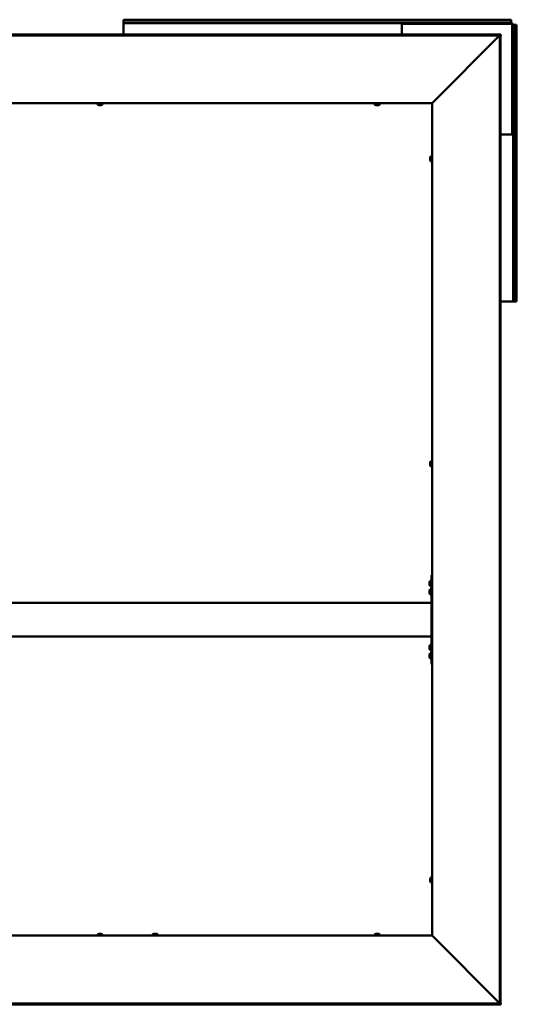
# Model space of a CAD drawing. Units: millimetres. Extents: x -1281 to 20990, y -16590 to -6526.
# Drawn here: x 16095 to 16987, y -11868 to -10100 of the extents above; entities that cross this region are included whole.
import ezdxf

# ---------------------------------------------------------------- set-up
doc = ezdxf.new("R2010")
doc.units = ezdxf.units.MM
doc.layers.add('Visible (ISO)', color=7, linetype='Continuous', lineweight=50)

msp = doc.modelspace()

# ---------------------------------------------------------------- linework, layer by layer
at = {"layer": 'Visible (ISO)'}
for p, q in [((16281.3, -10100.9), (16281.3, -10099.6)), ((16978.3, -10099.6), (16281.3, -10099.6)), ((16281.3, -10100.9), (16281.3, -10102.8)), ((16978.3, -10100.9), (16281.3, -10100.9)), ((16281.3, -10102.8), (16281.3, -10105.6)), ((16781.3, -10105.6), (16281.3, -10105.6)), ((16281.3, -10105.6), (16281.3, -10108.6)), ((16281.3, -10126.2), (16281.3, -10108.6)), ((16781.3, -10108.6), (16781.3, -10105.6)), ((16781.3, -10105.6), (16782.8, -10105.6)), ((16782.8, -10107.1), (16781.3, -10107.1)), ((16781.3, -10108.6), (16781.3, -10126.2)), ((16782.8, -10105.6), (16782.8, -10107.1)), ((16978.3, -10105.6), (16782.8, -10105.6)), ((16978.3, -10107.1), (16782.8, -10107.1)), ((16978.3, -10100.9), (16978.3, -10099.6)), ((16978.3, -10100.9), (16978.3, -10102.8)), ((16978.3, -10102.8), (16978.3, -10105.6)), ((16979.8, -10304.1), (16979.8, -10108.6)), ((16981.3, -10304.1), (16981.3, -10108.6)), ((16984.1, -10108.6), (16981.3, -10108.6)), ((16986, -10108.6), (16984.1, -10108.6)), ((16986, -10108.6), (16987.3, -10108.6)), ((16986, -10605.6), (16986, -10108.6)), ((16987.3, -10605.6), (16987.3, -10108.6)), ((16959.2, -10126.2), (15120.3, -10126.2)), ((16959.2, -10127.7), (15120.3, -10127.7)), ((16957.2, -10128.2), (16836.6, -10249)), ((16957.6, -10127.6), (16959.1, -10127.6)), ((16957.6, -11866.5), (16957.6, -10127.6)), ((16959.1, -11866.5), (16959.1, -10127.6)), ((16959.2, -10127.7), (16959.2, -10126.2)), ((16959.2, -10127.8), (16959.2, -10127.7)), ((16835.8, -10249.6), (15243.8, -10249.6)), ((16234.5, -10251.5), (16234.5, -10249.6)), ((16237.5, -10252.8), (16237, -10252.8)), ((16237.5, -10252.8), (16237.6, -10252.8)), ((16237.7, -10252.8), (16237.6, -10252.8)), ((16237.9, -10252.8), (16237.7, -10252.8)), ((16237.7, -10252.8), (16237.7, -10252.8)), ((16239.6, -10252.8), (16237.9, -10252.8)), ((16240, -10252.8), (16239.6, -10252.8)), ((16241.3, -10252.8), (16240, -10252.8)), ((16241.3, -10252.8), (16241.4, -10252.8)), ((16241.5, -10252.8), (16241.4, -10252.8)), ((16244, -10251.5), (16244, -10249.6)), ((16732.5, -10251.5), (16732.5, -10249.6)), ((16735.5, -10252.8), (16735, -10252.8)), ((16735.5, -10252.8), (16735.6, -10252.8)), ((16735.7, -10252.8), (16735.6, -10252.8)), ((16735.9, -10252.8), (16735.7, -10252.8)), ((16735.7, -10252.8), (16735.7, -10252.8)), ((16737.6, -10252.8), (16735.9, -10252.8)), ((16738, -10252.8), (16737.6, -10252.8)), ((16739.3, -10252.8), (16738, -10252.8)), ((16739.3, -10252.8), (16739.4, -10252.8)), ((16739.5, -10252.8), (16739.4, -10252.8)), ((16742, -10251.5), (16742, -10249.6)), ((16835.8, -10249.6), (16836, -10249.6)), ((16835.8, -11744.6), (16835.8, -10249.6)), ((16959.1, -10305.6), (16978.3, -10305.6)), ((16981.3, -10305.6), (16978.3, -10305.6)), ((16979.8, -10304.1), (16981.3, -10304.1)), ((16979.8, -10305.6), (16979.8, -10304.1)), ((16981.3, -10304.1), (16981.3, -10305.6)), ((16981.3, -10605.6), (16981.3, -10305.6)), ((16833.9, -10344.8), (16835.8, -10344.8)), ((16832.5, -10347.4), (16832.5, -10347.5)), ((16832.5, -10347.4), (16832.5, -10347.4)), ((16832.5, -10348.8), (16832.5, -10347.5)), ((16832.5, -10349.2), (16832.5, -10348.8)), ((16832.5, -10351), (16832.5, -10349.2)), ((16832.5, -10351.1), (16832.5, -10351)), ((16832.5, -10351.2), (16832.5, -10351.1)), ((16832.5, -10351.1), (16832.5, -10351.1)), ((16832.5, -10351.2), (16832.5, -10351.3)), ((16832.5, -10351.8), (16832.5, -10351.3)), ((16833.9, -10354.3), (16835.8, -10354.3)), ((16978.3, -10605.6), (16959.1, -10605.6)), ((16978.3, -10605.6), (16981.3, -10605.6)), ((16984.1, -10605.6), (16981.3, -10605.6)), ((16986, -10605.6), (16984.1, -10605.6)), ((16986, -10605.6), (16987.3, -10605.6)), ((16833.9, -10892.3), (16835.8, -10892.3)), ((16832.5, -10894.9), (16832.5, -10895)), ((16832.5, -10894.9), (16832.5, -10894.9)), ((16832.5, -10896.3), (16832.5, -10895)), ((16832.5, -10896.7), (16832.5, -10896.3)), ((16832.5, -10898.5), (16832.5, -10896.7)), ((16832.5, -10898.6), (16832.5, -10898.5)), ((16832.5, -10898.7), (16832.5, -10898.6)), ((16832.5, -10898.6), (16832.5, -10898.6)), ((16832.5, -10898.7), (16832.5, -10898.8)), ((16832.5, -10899.3), (16832.5, -10898.8)), ((16833.9, -10901.8), (16835.8, -10901.8)), ((16835.8, -11097.1), (16834.8, -11097.1)), ((16834.8, -11097.1), (16834.8, -11257.1)), ((16831.5, -11110.9), (16831.5, -11109.9)), ((16831.5, -11109.9), (16831.5, -11109.9)), ((16831.5, -11111.1), (16831.5, -11111.2)), ((16831.5, -11113.1), (16831.5, -11111.2)), ((16831.5, -11113.3), (16831.5, -11113.3)), ((16831.5, -11113.4), (16831.5, -11113.3)), ((16831.5, -11113.3), (16831.5, -11113.3)), ((16831.5, -11114.3), (16831.5, -11113.4)), ((16831.5, -11113.4), (16831.5, -11113.4)), ((16831.5, -11113.4), (16831.5, -11113.4)), ((16832.9, -11107.3), (16834.8, -11107.3)), ((16832.9, -11116.8), (16834.8, -11116.8)), ((16832.9, -11122.3), (16834.8, -11122.3)), ((16831.5, -11125.9), (16831.5, -11124.9)), ((16831.5, -11124.9), (16831.5, -11124.9)), ((16831.5, -11126.1), (16831.5, -11126.2)), ((16831.5, -11128.1), (16831.5, -11126.2)), ((16831.5, -11128.3), (16831.5, -11128.3)), ((16831.5, -11128.4), (16831.5, -11128.3)), ((16831.5, -11128.3), (16831.5, -11128.3)), ((16831.5, -11129.3), (16831.5, -11128.4)), ((16831.5, -11128.4), (16831.5, -11128.4)), ((16831.5, -11128.4), (16831.5, -11128.4)), ((16832.9, -11131.8), (16834.8, -11131.8)), ((16834.8, -11147.1), (15244.8, -11147.1)), ((16834.8, -11149.1), (16834.8, -11205.1)), ((16834.8, -11207.1), (15244.8, -11207.1)), ((16831.5, -11225.9), (16831.5, -11224.9)), ((16831.5, -11224.9), (16831.5, -11224.9)), ((16831.5, -11226.1), (16831.5, -11226.2)), ((16831.5, -11228.1), (16831.5, -11226.2)), ((16831.5, -11228.3), (16831.5, -11228.3)), ((16831.5, -11228.4), (16831.5, -11228.3)), ((16831.5, -11228.3), (16831.5, -11228.3)), ((16831.5, -11229.3), (16831.5, -11228.4)), ((16831.5, -11228.4), (16831.5, -11228.4)), ((16831.5, -11228.4), (16831.5, -11228.4)), ((16832.9, -11222.3), (16834.8, -11222.3)), ((16831.5, -11240.9), (16831.5, -11239.9)), ((16831.5, -11239.9), (16831.5, -11239.9)), ((16831.5, -11241.1), (16831.5, -11241.2)), ((16831.5, -11243.1), (16831.5, -11241.2)), ((16831.5, -11243.3), (16831.5, -11243.3)), ((16831.5, -11243.4), (16831.5, -11243.3)), ((16831.5, -11243.3), (16831.5, -11243.3)), ((16831.5, -11244.3), (16831.5, -11243.4)), ((16831.5, -11243.4), (16831.5, -11243.4)), ((16831.5, -11243.4), (16831.5, -11243.4)), ((16832.9, -11231.8), (16834.8, -11231.8)), ((16832.9, -11237.3), (16834.8, -11237.3)), ((16832.9, -11246.8), (16834.8, -11246.8)), ((16835.8, -11257.1), (16834.8, -11257.1)), ((16832.5, -11642.4), (16832.5, -11642.5)), ((16832.5, -11642.4), (16832.5, -11642.4)), ((16832.5, -11643.8), (16832.5, -11642.5)), ((16832.5, -11644.2), (16832.5, -11643.8)), ((16832.5, -11646), (16832.5, -11644.2)), ((16832.5, -11646.1), (16832.5, -11646)), ((16832.5, -11646.2), (16832.5, -11646.1)), ((16832.5, -11646.1), (16832.5, -11646.1)), ((16832.5, -11646.2), (16832.5, -11646.3)), ((16832.5, -11646.8), (16832.5, -11646.3)), ((16833.9, -11639.8), (16835.8, -11639.8)), ((16833.9, -11649.3), (16835.8, -11649.3)), ((16237, -11741.3), (16237.5, -11741.3)), ((16237.6, -11741.3), (16237.5, -11741.3)), ((16237.6, -11741.3), (16237.7, -11741.3)), ((16237.7, -11741.3), (16237.9, -11741.3)), ((16237.7, -11741.3), (16237.7, -11741.3)), ((16237.9, -11741.3), (16239.6, -11741.3)), ((16239.6, -11741.3), (16240, -11741.3)), ((16240, -11741.3), (16241.3, -11741.3)), ((16241.4, -11741.3), (16241.3, -11741.3)), ((16241.4, -11741.3), (16241.5, -11741.3)), ((16336, -11741.3), (16336.5, -11741.3)), ((16336.6, -11741.3), (16336.5, -11741.3)), ((16336.6, -11741.3), (16336.7, -11741.3)), ((16336.7, -11741.3), (16336.9, -11741.3)), ((16336.7, -11741.3), (16336.7, -11741.3)), ((16336.9, -11741.3), (16338.6, -11741.3)), ((16338.6, -11741.3), (16339, -11741.3)), ((16339, -11741.3), (16340.3, -11741.3)), ((16340.4, -11741.3), (16340.3, -11741.3)), ((16340.4, -11741.3), (16340.5, -11741.3)), ((16735, -11741.3), (16735.5, -11741.3)), ((16735.6, -11741.3), (16735.5, -11741.3)), ((16735.6, -11741.3), (16735.7, -11741.3)), ((16735.7, -11741.3), (16735.9, -11741.3)), ((16735.7, -11741.3), (16735.7, -11741.3)), ((16735.9, -11741.3), (16737.6, -11741.3)), ((16737.6, -11741.3), (16738, -11741.3)), ((16738, -11741.3), (16739.3, -11741.3)), ((16739.4, -11741.3), (16739.3, -11741.3)), ((16739.4, -11741.3), (16739.5, -11741.3)), ((15243.8, -11744.6), (16835.8, -11744.6)), ((16234.5, -11742.7), (16234.5, -11744.6)), ((16244, -11742.7), (16244, -11744.6)), ((16333.5, -11742.7), (16333.5, -11744.6)), ((16343, -11742.7), (16343, -11744.6)), ((16732.5, -11742.7), (16732.5, -11744.6)), ((16742, -11742.7), (16742, -11744.6)), ((16836, -11744.6), (16835.8, -11744.6)), ((16836.6, -11745.2), (16957.2, -11865.9)), ((15120.3, -11866.5), (16959.2, -11866.5)), ((15120.3, -11868), (16959.2, -11868)), ((16957.6, -11866.5), (16959.1, -11866.5)), ((16959.2, -11866.5), (16959.2, -11866.3)), ((16959.2, -11866.5), (16959.2, -11868))]:
    msp.add_line(p, q, dxfattribs=at)
for centre, radius, start, end in [((16978.3, -10108.6), 3, 0, 90), ((16978.3, -10108.6), 1.5, 0, 90), ((16234.7, -10251.5), 0.2, 180, 234.3147), ((16239.3, -10245.1), 8, 234.3147, 253.9923), ((16239.3, -10245.1), 8, 286.0077, 305.6853), ((16243.8, -10251.5), 0.2, 305.6853, 0), ((16732.7, -10251.5), 0.2, 180, 234.3147), ((16737.3, -10245.1), 8, 234.3147, 253.9923), ((16737.3, -10245.1), 8, 286.0077, 305.6853), ((16741.8, -10251.5), 0.2, 305.6853, 0), ((16840.2, -10349.6), 8, 144.3147, 163.9923), ((16833.9, -10345), 0.2, 90, 144.3147), ((16840.2, -10349.6), 8, 196.0077, 215.6853), ((16833.9, -10354.1), 0.2, 215.6853, 270), ((16840.2, -10897.1), 8, 144.3147, 163.9923), ((16833.9, -10892.5), 0.2, 90, 144.3147), ((16840.2, -10897.1), 8, 196.0077, 215.6853), ((16833.9, -10901.6), 0.2, 215.6853, 270), ((16839.2, -11112.1), 8, 144.3147, 163.7283), ((16839.2, -11112.1), 8, 196.2717, 215.6853), ((16839.2, -11127.1), 8, 144.3147, 163.7283), ((16832.9, -11107.5), 0.2, 90, 144.3147), ((16832.9, -11116.6), 0.2, 215.6853, 270), ((16832.9, -11122.5), 0.2, 90, 144.3147), ((16839.2, -11127.1), 8, 196.2717, 215.6853), ((16832.9, -11131.6), 0.2, 215.6853, 270), ((16839.2, -11227.1), 8, 144.3147, 163.7283), ((16832.9, -11222.5), 0.2, 90, 144.3147), ((16839.2, -11227.1), 8, 196.2717, 215.6853), ((16839.2, -11242.1), 8, 144.3147, 163.7283), ((16839.2, -11242.1), 8, 196.2717, 215.6853), ((16832.9, -11231.6), 0.2, 215.6853, 270), ((16832.9, -11237.5), 0.2, 90, 144.3147), ((16832.9, -11246.6), 0.2, 215.6853, 270), ((16840.2, -11644.6), 8, 144.3147, 163.9923), ((16840.2, -11644.6), 8, 196.0077, 215.6853), ((16833.9, -11640), 0.2, 90, 144.3147), ((16833.9, -11649.1), 0.2, 215.6853, 270), ((16239.3, -11749), 8, 106.0077, 125.6853), ((16239.3, -11749), 8, 54.3147, 73.9923), ((16338.3, -11749), 8, 106.0077, 125.6853), ((16338.3, -11749), 8, 54.3147, 73.9923), ((16737.3, -11749), 8, 106.0077, 125.6853), ((16737.3, -11749), 8, 54.3147, 73.9923), ((16234.7, -11742.7), 0.2, 125.6853, 180), ((16243.8, -11742.7), 0.2, 0, 54.3147), ((16333.7, -11742.7), 0.2, 125.6853, 180), ((16342.8, -11742.7), 0.2, 0, 54.3147), ((16732.7, -11742.7), 0.2, 125.6853, 180), ((16741.8, -11742.7), 0.2, 0, 54.3147)]:
    msp.add_arc(centre, radius, start, end, dxfattribs=at)
for points, knots in [([(16957.4, -10127.9), (16957.4, -10127.9), (16957.4, -10127.9), (16957.3, -10128), (16957.3, -10128.1), (16957.2, -10128.2)], [0.04046829, 0.04046829, 0.04046829, 0.04046829, 0.0420955, 0.0420955, 0.084191, 0.084191, 0.084191, 0.084191]), ([(16237.5, -10252.8), (16237.6, -10252.8), (16237.6, -10252.8), (16237.7, -10252.8), (16237.7, -10252.8), (16237.8, -10252.8), (16237.8, -10252.8), (16237.9, -10252.8)], [0.17438702, 0.17438702, 0.17438702, 0.17438702, 0.18896797, 0.18896797, 0.20586323, 0.20586323, 0.21737852, 0.21737852, 0.21737852, 0.21737852]), ([(16239.6, -10252.8), (16239.7, -10252.8), (16239.7, -10252.8), (16239.8, -10252.8), (16239.9, -10252.8), (16240, -10252.8), (16240, -10252.8), (16240, -10252.8)], [0.17438702, 0.17438702, 0.17438702, 0.17438702, 0.18896797, 0.18896797, 0.20586323, 0.20586323, 0.21737851, 0.21737851, 0.21737851, 0.21737851]), ([(16241.3, -10252.8), (16241.4, -10252.8), (16241.4, -10252.8), (16241.4, -10252.8), (16241.4, -10252.8), (16241.4, -10252.8), (16241.4, -10252.8), (16241.4, -10252.8)], [0.17438702, 0.17438702, 0.17438702, 0.17438702, 0.18896797, 0.18896797, 0.20586323, 0.20586323, 0.21737851, 0.21737851, 0.21737851, 0.21737851]), ([(16735.5, -10252.8), (16735.6, -10252.8), (16735.6, -10252.8), (16735.7, -10252.8), (16735.7, -10252.8), (16735.8, -10252.8), (16735.8, -10252.8), (16735.9, -10252.8)], [0.17438702, 0.17438702, 0.17438702, 0.17438702, 0.18896797, 0.18896797, 0.20586323, 0.20586323, 0.21737852, 0.21737852, 0.21737852, 0.21737852]), ([(16737.6, -10252.8), (16737.7, -10252.8), (16737.7, -10252.8), (16737.8, -10252.8), (16737.9, -10252.8), (16738, -10252.8), (16738, -10252.8), (16738, -10252.8)], [0.17438702, 0.17438702, 0.17438702, 0.17438702, 0.18896797, 0.18896797, 0.20586323, 0.20586323, 0.21737851, 0.21737851, 0.21737851, 0.21737851]), ([(16739.3, -10252.8), (16739.4, -10252.8), (16739.4, -10252.8), (16739.4, -10252.8), (16739.4, -10252.8), (16739.4, -10252.8), (16739.4, -10252.8), (16739.4, -10252.8)], [0.17438702, 0.17438702, 0.17438702, 0.17438702, 0.18896797, 0.18896797, 0.20586323, 0.20586323, 0.21737851, 0.21737851, 0.21737851, 0.21737851]), ([(16836.6, -10249), (16836.5, -10249.1), (16836.4, -10249.2), (16836.2, -10249.4), (16836.1, -10249.5), (16836, -10249.6)], [0, 0, 0, 0, 0.0661706, 0.0661706, 0.1323412, 0.1323412, 0.1323412, 0.1323412]), ([(16832.5, -10347.4), (16832.5, -10347.4), (16832.5, -10347.4), (16832.5, -10347.4), (16832.5, -10347.4), (16832.5, -10347.4), (16832.5, -10347.5), (16832.5, -10347.5)], [0.17438702, 0.17438702, 0.17438702, 0.17438702, 0.18896797, 0.18896797, 0.20586323, 0.20586323, 0.21737851, 0.21737851, 0.21737851, 0.21737851]), ([(16832.5, -10348.8), (16832.5, -10348.8), (16832.5, -10348.9), (16832.5, -10349), (16832.5, -10349), (16832.5, -10349.1), (16832.5, -10349.2), (16832.5, -10349.2)], [0.17438702, 0.17438702, 0.17438702, 0.17438702, 0.18896797, 0.18896797, 0.20586323, 0.20586323, 0.21737851, 0.21737851, 0.21737851, 0.21737851]), ([(16832.5, -10351), (16832.5, -10351), (16832.5, -10351.1), (16832.5, -10351.2), (16832.5, -10351.2), (16832.5, -10351.2), (16832.5, -10351.3), (16832.5, -10351.3)], [0.17438702, 0.17438702, 0.17438702, 0.17438702, 0.18896797, 0.18896797, 0.20586323, 0.20586323, 0.21737852, 0.21737852, 0.21737852, 0.21737852]), ([(16832.5, -10894.9), (16832.5, -10894.9), (16832.5, -10894.9), (16832.5, -10894.9), (16832.5, -10894.9), (16832.5, -10894.9), (16832.5, -10895), (16832.5, -10895)], [0.17438702, 0.17438702, 0.17438702, 0.17438702, 0.18896797, 0.18896797, 0.20586323, 0.20586323, 0.21737851, 0.21737851, 0.21737851, 0.21737851]), ([(16832.5, -10896.3), (16832.5, -10896.3), (16832.5, -10896.4), (16832.5, -10896.5), (16832.5, -10896.5), (16832.5, -10896.6), (16832.5, -10896.7), (16832.5, -10896.7)], [0.17438702, 0.17438702, 0.17438702, 0.17438702, 0.18896797, 0.18896797, 0.20586323, 0.20586323, 0.21737851, 0.21737851, 0.21737851, 0.21737851]), ([(16832.5, -10898.5), (16832.5, -10898.5), (16832.5, -10898.6), (16832.5, -10898.7), (16832.5, -10898.7), (16832.5, -10898.7), (16832.5, -10898.8), (16832.5, -10898.8)], [0.17438702, 0.17438702, 0.17438702, 0.17438702, 0.18896797, 0.18896797, 0.20586323, 0.20586323, 0.21737852, 0.21737852, 0.21737852, 0.21737852]), ([(16831.5, -11109.9), (16831.5, -11109.8), (16831.5, -11109.8), (16831.5, -11109.8), (16831.5, -11109.8), (16831.5, -11109.8), (16831.5, -11109.9), (16831.5, -11109.9)], [0.17438702, 0.17438702, 0.17438702, 0.17438702, 0.18896797, 0.18896797, 0.20586323, 0.20586323, 0.21737852, 0.21737852, 0.21737852, 0.21737852]), ([(16831.5, -11110.9), (16831.5, -11110.9), (16831.5, -11110.9), (16831.5, -11111), (16831.5, -11111.1), (16831.5, -11111.2), (16831.5, -11111.2), (16831.5, -11111.2)], [0.17438702, 0.17438702, 0.17438702, 0.17438702, 0.18896797, 0.18896797, 0.20586323, 0.20586323, 0.21737852, 0.21737852, 0.21737852, 0.21737852]), ([(16831.5, -11113.1), (16831.5, -11113.1), (16831.5, -11113.2), (16831.5, -11113.3), (16831.5, -11113.3), (16831.5, -11113.4), (16831.5, -11113.4), (16831.5, -11113.4)], [0.17438702, 0.17438702, 0.17438702, 0.17438702, 0.18896797, 0.18896797, 0.20586323, 0.20586323, 0.21737851, 0.21737851, 0.21737851, 0.21737851]), ([(16831.5, -11124.9), (16831.5, -11124.8), (16831.5, -11124.8), (16831.5, -11124.8), (16831.5, -11124.8), (16831.5, -11124.8), (16831.5, -11124.9), (16831.5, -11124.9)], [0.17438702, 0.17438702, 0.17438702, 0.17438702, 0.18896797, 0.18896797, 0.20586323, 0.20586323, 0.21737852, 0.21737852, 0.21737852, 0.21737852]), ([(16831.5, -11125.9), (16831.5, -11125.9), (16831.5, -11125.9), (16831.5, -11126), (16831.5, -11126.1), (16831.5, -11126.2), (16831.5, -11126.2), (16831.5, -11126.2)], [0.17438702, 0.17438702, 0.17438702, 0.17438702, 0.18896797, 0.18896797, 0.20586323, 0.20586323, 0.21737852, 0.21737852, 0.21737852, 0.21737852]), ([(16831.5, -11128.1), (16831.5, -11128.1), (16831.5, -11128.2), (16831.5, -11128.3), (16831.5, -11128.3), (16831.5, -11128.4), (16831.5, -11128.4), (16831.5, -11128.4)], [0.17438702, 0.17438702, 0.17438702, 0.17438702, 0.18896797, 0.18896797, 0.20586323, 0.20586323, 0.21737851, 0.21737851, 0.21737851, 0.21737851]), ([(16831.5, -11224.9), (16831.5, -11224.8), (16831.5, -11224.8), (16831.5, -11224.8), (16831.5, -11224.8), (16831.5, -11224.8), (16831.5, -11224.9), (16831.5, -11224.9)], [0.17438702, 0.17438702, 0.17438702, 0.17438702, 0.18896797, 0.18896797, 0.20586323, 0.20586323, 0.21737852, 0.21737852, 0.21737852, 0.21737852]), ([(16831.5, -11225.9), (16831.5, -11225.9), (16831.5, -11225.9), (16831.5, -11226), (16831.5, -11226.1), (16831.5, -11226.2), (16831.5, -11226.2), (16831.5, -11226.2)], [0.17438702, 0.17438702, 0.17438702, 0.17438702, 0.18896797, 0.18896797, 0.20586323, 0.20586323, 0.21737852, 0.21737852, 0.21737852, 0.21737852]), ([(16831.5, -11228.1), (16831.5, -11228.1), (16831.5, -11228.2), (16831.5, -11228.3), (16831.5, -11228.3), (16831.5, -11228.4), (16831.5, -11228.4), (16831.5, -11228.4)], [0.17438702, 0.17438702, 0.17438702, 0.17438702, 0.18896797, 0.18896797, 0.20586323, 0.20586323, 0.21737851, 0.21737851, 0.21737851, 0.21737851]), ([(16831.5, -11239.9), (16831.5, -11239.8), (16831.5, -11239.8), (16831.5, -11239.8), (16831.5, -11239.8), (16831.5, -11239.8), (16831.5, -11239.9), (16831.5, -11239.9)], [0.17438702, 0.17438702, 0.17438702, 0.17438702, 0.18896797, 0.18896797, 0.20586323, 0.20586323, 0.21737852, 0.21737852, 0.21737852, 0.21737852]), ([(16831.5, -11240.9), (16831.5, -11240.9), (16831.5, -11240.9), (16831.5, -11241), (16831.5, -11241.1), (16831.5, -11241.2), (16831.5, -11241.2), (16831.5, -11241.2)], [0.17438702, 0.17438702, 0.17438702, 0.17438702, 0.18896797, 0.18896797, 0.20586323, 0.20586323, 0.21737852, 0.21737852, 0.21737852, 0.21737852]), ([(16831.5, -11243.1), (16831.5, -11243.1), (16831.5, -11243.2), (16831.5, -11243.3), (16831.5, -11243.3), (16831.5, -11243.4), (16831.5, -11243.4), (16831.5, -11243.4)], [0.17438702, 0.17438702, 0.17438702, 0.17438702, 0.18896797, 0.18896797, 0.20586323, 0.20586323, 0.21737851, 0.21737851, 0.21737851, 0.21737851]), ([(16832.5, -11642.4), (16832.5, -11642.4), (16832.5, -11642.4), (16832.5, -11642.4), (16832.5, -11642.4), (16832.5, -11642.4), (16832.5, -11642.5), (16832.5, -11642.5)], [0.17438702, 0.17438702, 0.17438702, 0.17438702, 0.18896797, 0.18896797, 0.20586323, 0.20586323, 0.21737851, 0.21737851, 0.21737851, 0.21737851]), ([(16832.5, -11643.8), (16832.5, -11643.8), (16832.5, -11643.9), (16832.5, -11644), (16832.5, -11644), (16832.5, -11644.1), (16832.5, -11644.2), (16832.5, -11644.2)], [0.17438702, 0.17438702, 0.17438702, 0.17438702, 0.18896797, 0.18896797, 0.20586323, 0.20586323, 0.21737851, 0.21737851, 0.21737851, 0.21737851]), ([(16832.5, -11646), (16832.5, -11646), (16832.5, -11646.1), (16832.5, -11646.2), (16832.5, -11646.2), (16832.5, -11646.2), (16832.5, -11646.3), (16832.5, -11646.3)], [0.17438702, 0.17438702, 0.17438702, 0.17438702, 0.18896797, 0.18896797, 0.20586323, 0.20586323, 0.21737852, 0.21737852, 0.21737852, 0.21737852]), ([(16237.9, -11741.3), (16237.8, -11741.3), (16237.8, -11741.3), (16237.7, -11741.3), (16237.6, -11741.3), (16237.6, -11741.3), (16237.6, -11741.3), (16237.5, -11741.3)], [0.17438702, 0.17438702, 0.17438702, 0.17438702, 0.18896797, 0.18896797, 0.20586323, 0.20586323, 0.21737852, 0.21737852, 0.21737852, 0.21737852]), ([(16240, -11741.3), (16240, -11741.3), (16240, -11741.3), (16239.8, -11741.3), (16239.8, -11741.3), (16239.7, -11741.3), (16239.7, -11741.3), (16239.6, -11741.3)], [0.17438702, 0.17438702, 0.17438702, 0.17438702, 0.18896797, 0.18896797, 0.20586323, 0.20586323, 0.21737851, 0.21737851, 0.21737851, 0.21737851]), ([(16241.4, -11741.3), (16241.4, -11741.3), (16241.4, -11741.3), (16241.4, -11741.3), (16241.4, -11741.3), (16241.4, -11741.3), (16241.3, -11741.3), (16241.3, -11741.3)], [0.17438702, 0.17438702, 0.17438702, 0.17438702, 0.18896797, 0.18896797, 0.20586323, 0.20586323, 0.21737851, 0.21737851, 0.21737851, 0.21737851]), ([(16336.9, -11741.3), (16336.8, -11741.3), (16336.8, -11741.3), (16336.7, -11741.3), (16336.6, -11741.3), (16336.6, -11741.3), (16336.6, -11741.3), (16336.5, -11741.3)], [0.17438702, 0.17438702, 0.17438702, 0.17438702, 0.18896797, 0.18896797, 0.20586323, 0.20586323, 0.21737852, 0.21737852, 0.21737852, 0.21737852]), ([(16339, -11741.3), (16339, -11741.3), (16339, -11741.3), (16338.8, -11741.3), (16338.8, -11741.3), (16338.7, -11741.3), (16338.7, -11741.3), (16338.6, -11741.3)], [0.17438702, 0.17438702, 0.17438702, 0.17438702, 0.18896797, 0.18896797, 0.20586323, 0.20586323, 0.21737851, 0.21737851, 0.21737851, 0.21737851]), ([(16340.4, -11741.3), (16340.4, -11741.3), (16340.4, -11741.3), (16340.4, -11741.3), (16340.4, -11741.3), (16340.4, -11741.3), (16340.3, -11741.3), (16340.3, -11741.3)], [0.17438702, 0.17438702, 0.17438702, 0.17438702, 0.18896797, 0.18896797, 0.20586323, 0.20586323, 0.21737851, 0.21737851, 0.21737851, 0.21737851]), ([(16735.9, -11741.3), (16735.8, -11741.3), (16735.8, -11741.3), (16735.7, -11741.3), (16735.6, -11741.3), (16735.6, -11741.3), (16735.6, -11741.3), (16735.5, -11741.3)], [0.17438702, 0.17438702, 0.17438702, 0.17438702, 0.18896797, 0.18896797, 0.20586323, 0.20586323, 0.21737852, 0.21737852, 0.21737852, 0.21737852]), ([(16738, -11741.3), (16738, -11741.3), (16738, -11741.3), (16737.8, -11741.3), (16737.8, -11741.3), (16737.7, -11741.3), (16737.7, -11741.3), (16737.6, -11741.3)], [0.17438702, 0.17438702, 0.17438702, 0.17438702, 0.18896797, 0.18896797, 0.20586323, 0.20586323, 0.21737851, 0.21737851, 0.21737851, 0.21737851]), ([(16739.4, -11741.3), (16739.4, -11741.3), (16739.4, -11741.3), (16739.4, -11741.3), (16739.4, -11741.3), (16739.4, -11741.3), (16739.3, -11741.3), (16739.3, -11741.3)], [0.17438702, 0.17438702, 0.17438702, 0.17438702, 0.18896797, 0.18896797, 0.20586323, 0.20586323, 0.21737851, 0.21737851, 0.21737851, 0.21737851]), ([(16836, -11744.6), (16836.1, -11744.7), (16836.2, -11744.8), (16836.4, -11745), (16836.5, -11745.1), (16836.6, -11745.2)], [0, 0, 0, 0, 0.0661706, 0.0661706, 0.1323412, 0.1323412, 0.1323412, 0.1323412]), ([(16957.2, -11865.9), (16957.3, -11866), (16957.3, -11866.1), (16957.4, -11866.2), (16957.4, -11866.2), (16957.4, -11866.2)], [0, 0, 0, 0, 0.0420955, 0.0420955, 0.04372271, 0.04372271, 0.04372271, 0.04372271])]:
    msp.add_open_spline(points, degree=3, knots=knots, dxfattribs=at)
for points in [[(16959.1, -10127.8), (16959.2, -10127.8), (16959.2, -10127.8), (16959.2, -10127.8)], [(16831.5, -11111.1), (16831.5, -11111), (16831.5, -11111), (16831.5, -11110.9)], [(16831.5, -11113.3), (16831.5, -11113.2), (16831.5, -11113.2), (16831.5, -11113.2)], [(16831.5, -11114.3), (16831.5, -11114.3), (16831.5, -11114.3), (16831.5, -11114.3)], [(16831.5, -11126.1), (16831.5, -11126), (16831.5, -11126), (16831.5, -11125.9)], [(16831.5, -11128.3), (16831.5, -11128.2), (16831.5, -11128.2), (16831.5, -11128.2)], [(16831.5, -11129.3), (16831.5, -11129.3), (16831.5, -11129.3), (16831.5, -11129.3)], [(16831.5, -11226.1), (16831.5, -11226), (16831.5, -11226), (16831.5, -11225.9)], [(16831.5, -11228.3), (16831.5, -11228.2), (16831.5, -11228.2), (16831.5, -11228.2)], [(16831.5, -11229.3), (16831.5, -11229.3), (16831.5, -11229.3), (16831.5, -11229.3)], [(16831.5, -11241.1), (16831.5, -11241), (16831.5, -11241), (16831.5, -11240.9)], [(16831.5, -11243.3), (16831.5, -11243.2), (16831.5, -11243.2), (16831.5, -11243.2)], [(16831.5, -11244.3), (16831.5, -11244.3), (16831.5, -11244.3), (16831.5, -11244.3)], [(16959.2, -11866.3), (16959.2, -11866.3), (16959.2, -11866.3), (16959.1, -11866.3)]]:
    msp.add_open_spline(points, degree=3, dxfattribs=at)

doc.saveas('drawing.dxf')
